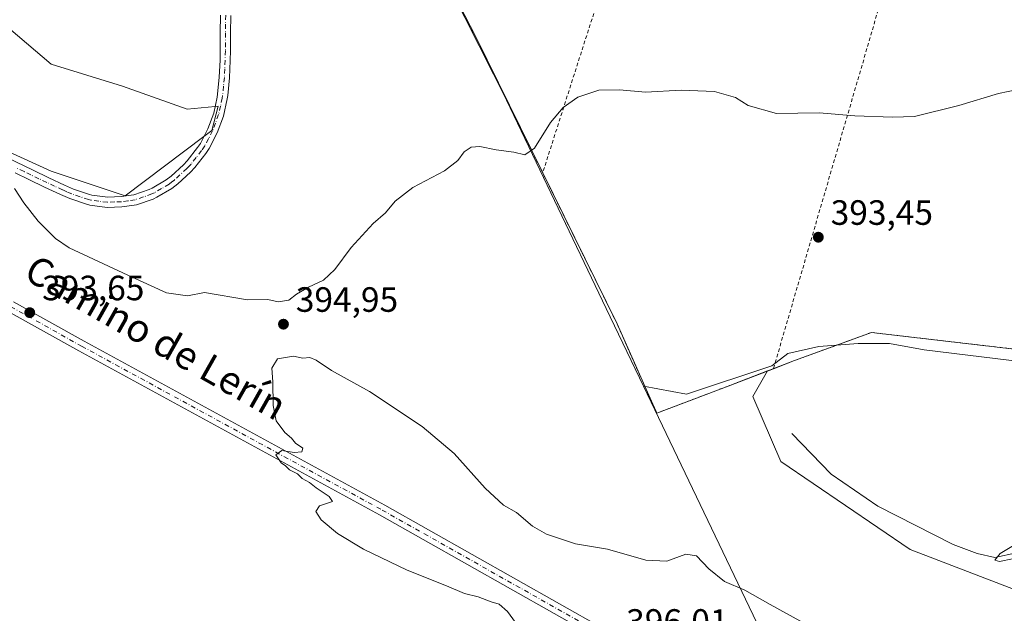
# Model space of a CAD drawing. Units: metres. Extents: x 577030 to 580480, y 4703412 to 4705764.
# Drawn here: x 578979 to 579259, y 4704270 to 4704440 of the extents above; entities that cross this region are included whole.
import ezdxf
from ezdxf.enums import TextEntityAlignment as Align

# ---------------------------------------------------------------- set-up
doc = ezdxf.new("R2010")
doc.units = ezdxf.units.M
doc.header["$MEASUREMENT"] = 0
doc.linetypes.add('DGN Style 2', pattern=[1.6480167562047852, 0.988810053722871, -0.6592067024819142])
doc.linetypes.add('DGN Style 4', pattern=[2.6384748266838614, 1.318413404963828, -0.6592067024819142, 0.001648016756204785, -0.6592067024819142])
for name, color, linetype, lineweight in [('Agrupación de edificios CxS', 7, 'Continuous', 0), ('Alambrada', 7, 'DGN Style 2', 0), ('Arbolado forestal CxS', 92, 'Continuous', 0), ('Corriente natural lineal', 142, 'Continuous', 13), ('Cultivos herbáceos CxS', 92, 'Continuous', 0), ('Curva de nivel normal', 30, 'Continuous', 0), ('Espacio natural protegido', 121, 'Continuous', 13), ('Espacio natural protegido CxS', 121, 'Continuous', 0), ('Municipio', 91, 'Continuous', 13), ('Municipio CxS', 4, 'Continuous', 0), ('Núcleo urbano CxS', 7, 'Continuous', 0), ('Pastizal CxS', 92, 'Continuous', 0), ('Pista no pavimentada Cxs', 111, 'Continuous', 0), ('Pista no pavimentada eje', 91, 'DGN Style 4', 0), ('Punto de cota en terreno', 7, 'Continuous', 0), ('Rótulo de punto de cota en terreno', 7, 'Continuous', 0), ('Texto cartográfico', 7, 'Continuous', 0)]:
    doc.layers.add(name, color=color, linetype=linetype, lineweight=lineweight)
doc.styles.add('Style-Arial', font='txt')

# ---------------------------------------------------------------- blocks, each defined once
blk = doc.blocks.new('*U4')
at = {"layer": 'Pastizal CxS', "color": 92, "linetype": 'Continuous', "lineweight": 0}
blk.add_polyline3d([(579278.1284999996, 4704270.915300001, 390.492499999993), (579232.3529000003, 4704288.548900001, 391.7357999999949), (579195.4331, 4704313.627900001, 392.607799999998), (579187.5173000004, 4704332.110900001, 392.8882000000012), (579191.6900000004, 4704339.416400001, 392.9689000000071), (579193.3591, 4704340.0581, 392.9758000000002), (579199.3201000001, 4704342.350099999, 393.0164999999979), (579205.1810999997, 4704344.494000001, 393.0415999999968), (579221.3000999996, 4704350.390100001, 393.0182999999961), (579275.1201, 4704344.140100001, 392.4370999999956)], dxfattribs=at)
blk = doc.blocks.new('*U12')
at = {"layer": 'Espacio natural protegido CxS', "color": 121, "linetype": 'Continuous', "lineweight": 0, "flags": 128}
blk.add_lwpolyline([(578983.6430000007, 4704715.095033335), (578989.0760000006, 4704701.089033334), (579035.5499999997, 4704581.268033335), (579079.7280000004, 4704484.072033335), (579097.3209999999, 4704456.163033335), (579113.5480000009, 4704424.029033332), (579116.1819999992, 4704418.812033334), (579145.6959999999, 4704357.183033335), (579156.2899999997, 4704335.062033334), (579168.598899999, 4704332.801600001), (579192.9441000005, 4704340.8283), (579197.4350999999, 4704344.429199998), (579206.2680999995, 4704346.380299999), (579217.4960999994, 4704347.280200002), (579226.4781, 4704347.280200002), (579236.3591000005, 4704345.4793), (579265.1020999991, 4704341.877200001)], dxfattribs=at)
blk = doc.blocks.new('5PATER')
at = {"layer": 'Núcleo urbano CxS', "linetype": 'Continuous', "lineweight": 0}
h = blk.add_hatch(color=51, dxfattribs=at)
edge = h.paths.add_edge_path()
edge.add_ellipse((0, 0), major_axis=(-0.1095731443231308, -0.1110710700762829), ratio=0.9994222409660322, start_angle=0, end_angle=360)

msp = doc.modelspace()

# ---------------------------------------------------------------- linework, layer by layer
at = {"layer": 'Agrupación de edificios CxS', "color": 7, "linetype": 'Continuous', "lineweight": 0}
for points in [[(579127.5888999999, 4704395.8795, 395.0924999999988), (579108.6001000004, 4704434.4101, 396.1983999999939), (579094.0800999999, 4704462.7601, 397.4741999999969), (579087.5500999996, 4704475.960100001, 398.2339000000065), (579076.6901000004, 4704494.800100001, 399.1959999999963), (579068.9600999998, 4704513.0601, 400.024900000004), (579058.4801000003, 4704538.550100001, 401.225099999996), (579047.7600999996, 4704564.8101, 402.0767000000051), (579035.0800999999, 4704595.350099999, 403.3436999999976), (579008.9101, 4704659.200099999, 406.8874999999971), (579042.4401000004, 4704651.0601, 408.633600000001), (579056.9205, 4704647.8355, 409.5025000000023)], [(579275.1201, 4704344.140100001, 392.3845000000001), (579221.3000999996, 4704350.390100001, 392.9701000000059), (579199.3201000001, 4704342.350099999, 392.983699999997), (579180.4901000002, 4704335.110099999, 393.0096000000049), (579160.1001000004, 4704327.390100001, 393.405700000003), (579148.7801000001, 4704352.880100001, 393.8353999999963), (579108.6001000004, 4704434.4101, 396.1983999999939), (579094.0800999999, 4704462.7601, 397.4741999999969)], [(579193.3591, 4704340.0581, 392.9250000000029), (579180.4901000002, 4704335.110099999, 393.0096000000049), (579160.1001000004, 4704327.390100001, 393.405700000003), (579148.7801000001, 4704352.880100001, 393.8353999999963), (579127.5888999999, 4704395.8795, 395.0924999999988)], [(579361.1555000005, 4704299.5669, 390.2241000000067), (579355.3000999996, 4704304.190099999, 390.3877999999968), (579336.7100999998, 4704318.7401, 391.055600000007), (579326.0301000001, 4704326.9301, 391.4833000000072), (579305.3201000001, 4704334.0101, 391.8742999999959), (579284.2100999998, 4704340.8101, 392.207899999994), (579275.1201, 4704344.140100001, 392.3845000000001), (579221.3000999996, 4704350.390100001, 392.9701000000059), (579199.3201000001, 4704342.350099999, 392.983699999997), (579193.3591, 4704340.0581, 392.9250000000029)]]:
    msp.add_polyline3d(points, dxfattribs=at)
at = {"layer": 'Alambrada', "color": 7, "linetype": 'DGN Style 2', "lineweight": 0, "extrusion": (0.9562698289888315, -0.2820807028760663, 0.07732070376435612), "elevation": -773108.0344613323, "flags": 128}
msp.add_lwpolyline([(4676191.941801767, 60361.39483676792), (4676095.499734477, 60354.26669706494), (4675996.388477714, 60350.85628722957)], dxfattribs=at)
at = {"layer": 'Alambrada', "color": 7, "linetype": 'DGN Style 2', "lineweight": 0, "extrusion": (-0.03205830863920319, -0.1000639340084367, 0.9944644156318259), "elevation": -488913.3043901501, "flags": 128}
msp.add_lwpolyline([(-883808.2871139856, 4631101.094633615), (-883808.2871139855, 4631044.828523984)], dxfattribs=at)
at = {"layer": 'Alambrada', "color": 7, "linetype": 'DGN Style 2', "lineweight": 0}
msp.add_polyline3d([(579275.1201, 4704344.140100001, 392.3845000000001), (579221.3000999996, 4704350.390100001, 392.9701000000059), (579199.3201000001, 4704342.350099999, 392.983699999997), (579180.4901000002, 4704335.110099999, 393.0096000000049), (579160.1001000004, 4704327.390100001, 393.405700000003), (579148.7801000001, 4704352.880100001, 393.8353999999963), (579108.6001000004, 4704434.4101, 396.1983999999939), (579094.0800999999, 4704462.7601, 397.4741999999969)], dxfattribs=at)
at = {"layer": 'Arbolado forestal CxS', "color": 92, "linetype": 'Continuous', "lineweight": 0}
msp.add_polyline3d([(578973.4606999997, 4704438.8521, 398.2994999999937), (578987.4643000001, 4704426.831900001, 398.7881000000052), (579007.8065, 4704420.547300001, 398.5843000000023), (579026.2232999997, 4704413.9749, 397.9343999999983), (579034.2516000001, 4704414.8256, 397.3236000000034), (579035.1325000003, 4704414.9189, 397.2805999999982), (579033.2445, 4704407.9277, 397.2225000000035), (579031.0390999997, 4704406.261499999, 397.2455000000046), (579008.6310999999, 4704389.3323, 396.9573999999994), (578987.5201000003, 4704396.373500001, 396.4195000000037), (578969.9282999998, 4704404.294500001, 395.7200000000012)], dxfattribs=at)
msp.add_polyline3d([(578973.4606999997, 4704438.8521, 398.2994999999937), (578987.4643000001, 4704426.831900001, 398.7881000000052), (579007.8065, 4704420.547300001, 398.5843000000023), (579026.2232999997, 4704413.9749, 397.9343999999983), (579034.2516000001, 4704414.8256, 397.3236000000034), (579035.1325000003, 4704414.9189, 397.2805999999982), (579033.2445, 4704407.9277, 397.2225000000035), (579031.0390999997, 4704406.261499999, 397.2455000000046), (579008.6310999999, 4704389.3323, 396.9573999999994), (578987.5201000003, 4704396.373500001, 396.4195000000037), (578969.9282999998, 4704404.294500001, 395.7200000000012)], dxfattribs=at)
at = {"layer": 'Corriente natural lineal', "color": 142, "linetype": 'Continuous', "lineweight": 13}
msp.add_polyline3d([(579198.5601000004, 4704321.630100001, 392.5981999999931), (579209.8300999999, 4704310.0001, 392.4051999999938), (579223.1001000004, 4704300.9101, 392.0868000000046), (579244.6201, 4704289.9901, 391.1091000000015), (579251.4301000005, 4704287.420100001, 390.7694000000047), (579256.4200999998, 4704286.2301, 390.7351999999955), (579262.6501000002, 4704287.5601, 390.1122000000032)], dxfattribs=at)
at = {"layer": 'Cultivos herbáceos CxS', "color": 92, "linetype": 'Continuous', "lineweight": 0}
for points in [[(578972.3064000001, 4704674.429099999, 405.3087999999989), (578994.8360000001, 4704630.508400001, 403.7832000000053), (579005.6617999999, 4704609.403999999, 402.9239999999991), (579006.9181000004, 4704606.9549, 402.8534999999974), (579009.4105000002, 4704600.9069, 402.6345000000001), (579021.1535, 4704572.4122, 401.607799999998), (579037.6061000006, 4704532.4891, 400.4609000000055), (579037.7816000005, 4704532.3498, 400.4588999999978), (579039.8309000004, 4704530.723099999, 400.434699999998), (579068.7763, 4704507.747300001, 399.872000000003), (579068.9600999998, 4704513.0601, 400.0935999999929), (579076.6901000004, 4704494.800100001, 399.2263999999996), (579087.5500999996, 4704475.960100001, 398.2740999999951), (579094.0800999999, 4704462.7601, 397.5329999999958), (579108.6001000004, 4704434.4101, 396.2593999999954), (579127.5888999999, 4704395.8795, 395.165599999993), (579148.7801000001, 4704352.880100001, 393.8510999999999), (579160.1001000004, 4704327.390100001, 393.4493999999977), (579180.4901000002, 4704335.110099999, 393.0356999999931), (579191.6900000004, 4704339.416400001, 392.9689000000071), (579187.5173000004, 4704332.110900001, 392.8882000000012), (579195.4331, 4704313.627900001, 392.607799999998), (579232.3529000003, 4704288.548900001, 391.7357999999949), (579278.1284999996, 4704270.915300001, 390.492499999993)], [(579068.9600999998, 4704513.0601, 400.0935999999929), (579076.6901000004, 4704494.800100001, 399.2263999999996), (579087.5500999996, 4704475.960100001, 398.2740999999951), (579094.0800999999, 4704462.7601, 397.5329999999958), (579108.6001000004, 4704434.4101, 396.2593999999954), (579127.5888999999, 4704395.8795, 395.165599999993), (579148.7801000001, 4704352.880100001, 393.8510999999999), (579160.1001000004, 4704327.390100001, 393.4493999999977), (579180.4901000002, 4704335.110099999, 393.0356999999931), (579191.6900000004, 4704339.416400001, 392.9689000000071)], [(578969.9282999998, 4704404.294500001, 395.7200000000012), (578987.5201000003, 4704396.373500001, 396.4195000000037), (579008.6310999999, 4704389.3323, 396.9573999999994), (579031.0390999997, 4704406.261499999, 397.2455000000046), (579033.2445, 4704407.9277, 397.2225000000035), (579035.1325000003, 4704414.9189, 397.2805999999982), (579034.2516000001, 4704414.8256, 397.3236000000034), (579026.2232999997, 4704413.9749, 397.9343999999983), (579007.8065, 4704420.547300001, 398.5843000000023), (578987.4643000001, 4704426.831900001, 398.7881000000052), (578973.4606999997, 4704438.8521, 398.2994999999937)], [(578973.4606999997, 4704438.8521, 398.2994999999937), (578987.4643000001, 4704426.831900001, 398.7881000000052), (579007.8065, 4704420.547300001, 398.5843000000023), (579026.2232999997, 4704413.9749, 397.9343999999983), (579034.2516000001, 4704414.8256, 397.3236000000034), (579035.1325000003, 4704414.9189, 397.2805999999982), (579033.2445, 4704407.9277, 397.2225000000035), (579031.0390999997, 4704406.261499999, 397.2455000000046), (579008.6310999999, 4704389.3323, 396.9573999999994), (578987.5201000003, 4704396.373500001, 396.4195000000037), (578969.9282999998, 4704404.294500001, 395.7200000000012)], [(579191.6900000004, 4704339.416400001, 392.9689000000071), (579187.5173000004, 4704332.110900001, 392.8882000000012), (579195.4331, 4704313.627900001, 392.607799999998), (579232.3529000003, 4704288.548900001, 391.7357999999949), (579278.1284999996, 4704270.915300001, 390.492499999993), (579292.1885000002, 4704260.8223, 390.2014999999956), (579348.4826999997, 4704210.656099999, 388.4627999999939), (579391.4146999996, 4704181.107100001, 387.4226999999955), (579403.8975000001, 4704171.052100001, 387.2409999999945), (579552.3574999999, 4704153.683700001, 384.5807000000059), (579597.4086999996, 4704119.124500001, 383.6309999999939), (579681.6571000004, 4704010.227700001, 382.2560999999987)]]:
    msp.add_polyline3d(points, dxfattribs=at)
at = {"layer": 'Curva de nivel normal', "color": 30, "linetype": 'Continuous', "lineweight": 0, "flags": 128}
for points, elevation in [([(578977.0199999996, 4704391.450099999), (578979.6799999997, 4704387.340100001), (578983.7699999996, 4704382.090100001), (578988.7000000002, 4704377.190099999), (578992.6699999999, 4704374.470100001), (579009.3499999996, 4704366.720100001), (579020.3499999996, 4704361.6801), (579026.3200000003, 4704360.860099999), (579031.2000000002, 4704361.800100001), (579043.4600000001, 4704359.6601), (579049.2599999999, 4704359.8201), (579052.2000000002, 4704359.090100001), (579055.2000000002, 4704359.5601), (579057.4400000004, 4704361.3101), (579060.8799999999, 4704363.3101), (579065.1299999999, 4704365.3101), (579068.3099999996, 4704368.3101), (579072.9600000001, 4704374.590100001), (579079.29, 4704381.450099999), (579082.8099999996, 4704384.4901), (579085.5300000003, 4704387.790100001), (579090.5300000003, 4704391.670100001), (579099.5800000001, 4704396.450099999), (579103.4100000003, 4704399.4001), (579105.25, 4704401.860099999), (579107.2000000002, 4704403.1601), (579109.7000000002, 4704403.340100001), (579114.2999999998, 4704402.460100001), (579119.3399999999, 4704401.780099999), (579122.4900000002, 4704401.030099999), (579125.2400000002, 4704402.880100001), (579129.8499999996, 4704410.190099999), (579133.3899999997, 4704414.540100001), (579137.6299999999, 4704417.460100001), (579143.5800000001, 4704419.470100001), (579149.4699999997, 4704419.5101), (579156.9299999997, 4704418.850099999), (579167.04, 4704419.440099999), (579176.5199999996, 4704419.050100001), (579182.5199999996, 4704417.3101), (579186.1900000004, 4704415.0801), (579194.2199999997, 4704412.7401), (579206.4100000003, 4704412.960100001), (579216.5700000003, 4704412.120100001), (579227.2800000003, 4704411.780099999), (579233.5199999996, 4704411.940099999), (579246.1900000004, 4704415.0801), (579257.5199999996, 4704418.4801), (579268.5199999996, 4704420.800100001)], 395), ([(579056.5300000003, 4704343.620100001), (579052, 4704342.880100001), (579050.3499999996, 4704340.190099999), (579050.6500000004, 4704336.350099999), (579050.75, 4704329.600099999), (579051.6299999999, 4704325.220100001), (579054.1299999999, 4704321.8301), (579055.9900000002, 4704320.2601), (579057.1200000001, 4704318.800100001), (579059.2000000002, 4704317.380100001), (579058.9699999997, 4704316.3301), (579056.7999999998, 4704316.170100001), (579053.2400000002, 4704316.7501), (579051.5099999999, 4704315.5101), (579053.0800000001, 4704313.200099999), (579054.25, 4704312.370100001), (579055.4400000004, 4704311.220100001), (579057.6699999999, 4704310.120100001), (579059.0099999999, 4704308.800100001), (579061.1500000004, 4704307.600099999), (579063.0099999999, 4704306.130100001), (579066.7400000002, 4704303.6801), (579067.6799999997, 4704302.200099999), (579063.9500000002, 4704300.9901), (579062.9100000003, 4704299.3201), (579064.4199999999, 4704296.940099999), (579069.1200000001, 4704293.120100001), (579076.4900000002, 4704288.640100001), (579088.9299999997, 4704282.6601), (579100.1299999999, 4704278.1501), (579105.2699999996, 4704276.0001), (579109.2000000002, 4704275.0601), (579112.8700000001, 4704273.6501), (579115.2000000002, 4704272.9901), (579117.5300000003, 4704270.860099999), (579121.4000000004, 4704265.6801)], 395.0000000000001), ([(579203.6299999999, 4704266.6801), (579192.3799999999, 4704272.850099999), (579185.1900000004, 4704276.940099999), (579179.4500000002, 4704279.380100001), (579174.9100000003, 4704282.9801), (579171.4600000001, 4704286.6801), (579168.4000000004, 4704287.2301), (579162.9400000004, 4704285.1601), (579157.0099999999, 4704285.470100001), (579146.0899999999, 4704288.610099999), (579136.9100000003, 4704290.190099999), (579128.7100000001, 4704292.9101), (579124.6600000003, 4704295.220100001), (579120.0899999999, 4704299.0801), (579116.4199999999, 4704301.210100001), (579111.1799999997, 4704305.970100001), (579102.4000000004, 4704315.850099999), (579093.2699999996, 4704323.600099999), (579078.2100000001, 4704333.530099999), (579067.4299999997, 4704339.540100001), (579063.0300000003, 4704342.4801), (579061.2000000002, 4704343.220100001), (579059.2400000002, 4704343.0801), (579056.5300000003, 4704343.620100001)], 395.0000000000001), ([(579261.4699999997, 4704285.860099999), (579257.8099999996, 4704285.140100001), (579256.5, 4704285.5101), (579258.0199999996, 4704287.380100001), (579263.1900000004, 4704290.5101)], 390)]:
    msp.add_lwpolyline(points, dxfattribs=dict(at, elevation=elevation))
at = {"layer": 'Espacio natural protegido', "color": 121, "linetype": 'Continuous', "lineweight": 13, "flags": 128}
for points in [[(579156.2900000003, 4704335.062000001), (579145.6960000005, 4704357.183000001), (579116.1820000019, 4704418.812000001), (579113.5480000015, 4704424.028999999), (579097.3210000005, 4704456.163000002), (579079.7280000009, 4704484.072000002), (579035.5500000002, 4704581.268000001), (578989.0760000012, 4704701.088999999), (578983.6430000011, 4704715.095000002), (578925.3900000015, 4704880.777), (578924.0250000019, 4704893.096), (578927.5500000007, 4704932.783000001), (578931.7012, 4704963.582800002), (578934.3070000013, 4704982.916999999), (578935.7750000022, 4704990.937000004), (578942.4280000007, 4705003.573000001), (578948.7190000013, 4705013.410000003), (578953.7549999999, 4705020.821999999), (578958.7970000022, 4705027.725000001), (578966.2590000008, 4705051.300000003)], [(579265.1021000019, 4704341.877200002), (579236.359100001, 4704345.479299999), (579226.4781000006, 4704347.280200004), (579217.4961000021, 4704347.280200004), (579206.2681000001, 4704346.380299998), (579197.4351000002, 4704344.429199998), (579192.9441000011, 4704340.828300001), (579168.5988999995, 4704332.801600002), (579156.2900000003, 4704335.062000001)]]:
    msp.add_lwpolyline(points, dxfattribs=at)
at = {"layer": 'Municipio', "color": 91, "linetype": 'Continuous', "lineweight": 13, "flags": 128}
for points in [[(579156.2900000003, 4704335.062000001), (579145.6960000005, 4704357.183000001), (579116.1820000019, 4704418.812000001), (579113.5480000015, 4704424.028999999), (579097.3210000005, 4704456.163000002), (579079.7280000009, 4704484.072000002), (579035.5500000002, 4704581.268000001), (578989.0760000012, 4704701.088999999), (578983.6430000011, 4704715.095000002), (578925.3900000015, 4704880.777), (578924.0250000019, 4704893.096), (578927.5500000007, 4704932.783000001), (578931.7012, 4704963.582800002), (578934.3070000013, 4704982.916999999), (578935.7750000022, 4704990.937000004), (578942.4280000007, 4705003.573000001), (578948.7190000013, 4705013.410000003), (578953.7549999999, 4705020.821999999), (578958.7970000022, 4705027.725000001), (578966.2590000008, 4705051.300000003)], [(579156.2900000003, 4704335.062000001), (579145.6960000005, 4704357.183000001), (579116.1820000019, 4704418.812000001), (579113.5480000015, 4704424.028999999), (579097.3210000005, 4704456.163000002), (579079.7280000009, 4704484.072000002), (579035.5500000002, 4704581.268000001), (578989.0760000012, 4704701.088999999), (578983.6430000011, 4704715.095000002), (578925.3900000015, 4704880.777), (578924.0250000019, 4704893.096), (578927.5500000007, 4704932.783000001), (578931.7012, 4704963.582800002), (578934.3070000013, 4704982.916999999), (578935.7750000022, 4704990.937000004), (578942.4280000007, 4705003.573000001), (578948.7190000013, 4705013.410000003), (578953.7549999999, 4705020.821999999), (578958.7970000022, 4705027.725000001), (578966.2590000008, 4705051.300000003)], [(579245.8160000008, 4704033.528999997), (579240.4170000016, 4704057.892999998), (579237.9820000014, 4704077.322000002), (579236.7450000016, 4704089.642000004), (579235.6840000012, 4704096.493), (579235.4080000013, 4704098.275000001), (579227.9560000016, 4704110.021000002), (579224.976, 4704114.719000002), (579220.4510000021, 4704124.09), (579210.4320000005, 4704153.500999998), (579203.6070000004, 4704181.286000002), (579203.000000001, 4704194.500999998), (579202.1370000019, 4704225.255999999), (579201.8870000015, 4704231.418000001), (579201.6970000016, 4704236.096000001), (579201.513000001, 4704240.631), (579156.2900000003, 4704335.062000001)], [(579245.8160000008, 4704033.528999997), (579240.4170000016, 4704057.892999998), (579237.9820000014, 4704077.322000002), (579236.7450000016, 4704089.642000004), (579235.6840000012, 4704096.493), (579235.4080000013, 4704098.275000001), (579227.9560000016, 4704110.021000002), (579224.976, 4704114.719000002), (579220.4510000021, 4704124.09), (579210.4320000005, 4704153.500999998), (579203.6070000004, 4704181.286000002), (579203.000000001, 4704194.500999998), (579202.1370000019, 4704225.255999999), (579201.8870000015, 4704231.418000001), (579201.6970000016, 4704236.096000001), (579201.513000001, 4704240.631), (579156.2900000003, 4704335.062000001)]]:
    msp.add_lwpolyline(points, dxfattribs=at)
at = {"layer": 'Municipio CxS', "color": 4, "linetype": 'Continuous', "lineweight": 0, "flags": 128}
for points in [[(579201.5130000004, 4704240.630999999), (579156.2899999997, 4704335.062033334), (579145.6959999999, 4704357.183033335), (579116.1819999992, 4704418.812033334), (579113.5480000009, 4704424.029033332), (579097.3209999999, 4704456.163033335), (579079.7280000004, 4704484.072033335), (579035.5499999997, 4704581.268033335), (578989.0760000006, 4704701.089033334), (578983.6430000007, 4704715.095033335)], [(578983.6430000007, 4704715.095033335), (578989.0760000006, 4704701.089033334), (579035.5499999997, 4704581.268033335), (579079.7280000004, 4704484.072033335), (579097.3209999999, 4704456.163033335), (579113.5480000009, 4704424.029033332), (579116.1819999992, 4704418.812033334), (579145.6959999999, 4704357.183033335), (579156.2899999997, 4704335.062033334), (579201.5130000004, 4704240.630999999)]]:
    msp.add_lwpolyline(points, dxfattribs=at)
at = {"layer": 'Núcleo urbano CxS', "color": 7, "linetype": 'Continuous', "lineweight": 0}
for points in [[(579068.9600999998, 4704513.0601, 400.0935999999929), (579076.6901000004, 4704494.800100001, 399.2263999999996), (579087.5500999996, 4704475.960100001, 398.2740999999951), (579094.0800999999, 4704462.7601, 397.5329999999958), (579108.6001000004, 4704434.4101, 396.2593999999954), (579127.5888999999, 4704395.8795, 395.165599999993), (579148.7801000001, 4704352.880100001, 393.8510999999999), (579160.1001000004, 4704327.390100001, 393.4493999999977), (579180.4901000002, 4704335.110099999, 393.0356999999931), (579191.6900000004, 4704339.416400001, 392.9689000000071)], [(579275.1201, 4704344.140100001, 392.4370999999956), (579221.3000999996, 4704350.390100001, 393.0182999999961), (579205.1810999997, 4704344.494000001, 393.0415999999968), (579199.3201000001, 4704342.350099999, 393.0164999999979), (579193.3591, 4704340.0581, 392.9758000000002), (579191.6900000004, 4704339.416400001, 392.9689000000071), (579180.4901000002, 4704335.110099999, 393.0356999999931), (579160.1001000004, 4704327.390100001, 393.4493999999977), (579148.7801000001, 4704352.880100001, 393.8510999999999), (579127.5888999999, 4704395.8795, 395.165599999993), (579108.6001000004, 4704434.4101, 396.2593999999954), (579094.0800999999, 4704462.7601, 397.5329999999958)], [(579275.1201, 4704344.140100001, 392.4370999999956), (579221.3000999996, 4704350.390100001, 393.0182999999961), (579205.1810999997, 4704344.494000001, 393.0415999999968), (579199.3201000001, 4704342.350099999, 393.0164999999979), (579193.3591, 4704340.0581, 392.9758000000002), (579191.6900000004, 4704339.416400001, 392.9689000000071)]]:
    msp.add_polyline3d(points, dxfattribs=at)
at = {"layer": 'Pastizal CxS', "color": 92, "linetype": 'Continuous', "lineweight": 0}
for points in [[(579275.1201, 4704344.140100001, 392.4370999999956), (579221.3000999996, 4704350.390100001, 393.0182999999961), (579205.1810999997, 4704344.494000001, 393.0415999999968), (579199.3201000001, 4704342.350099999, 393.0164999999979), (579193.3591, 4704340.0581, 392.9758000000002), (579191.6900000004, 4704339.416400001, 392.9689000000071)], [(579191.6900000004, 4704339.416400001, 392.9689000000071), (579187.5173000004, 4704332.110900001, 392.8882000000012), (579195.4331, 4704313.627900001, 392.607799999998), (579232.3529000003, 4704288.548900001, 391.7357999999949), (579278.1284999996, 4704270.915300001, 390.492499999993), (579292.1885000002, 4704260.8223, 390.2014999999956), (579348.4826999997, 4704210.656099999, 388.4627999999939), (579391.4146999996, 4704181.107100001, 387.4226999999955), (579403.8975000001, 4704171.052100001, 387.2409999999945), (579552.3574999999, 4704153.683700001, 384.5807000000059), (579597.4086999996, 4704119.124500001, 383.6309999999939), (579681.6571000004, 4704010.227700001, 382.2560999999987)]]:
    msp.add_polyline3d(points, dxfattribs=at)
at = {"layer": 'Pista no pavimentada Cxs', "color": 111, "linetype": 'Continuous', "lineweight": 0}
for points in [[(578963.1001000004, 4704405.8201, 395.581600000005), (578982.3501000004, 4704396.590100001, 395.8711999999941), (578986.8601000002, 4704394.450099999, 396.2376999999979), (578991.3300999999, 4704392.340100001, 396.3365000000049), (578993.8701, 4704391.2401, 396.4570999999996), (578998.4200999998, 4704389.690099999, 396.5959000000003), (578999.0701000001, 4704389.520099999, 396.5972000000039), (579003.6001000004, 4704388.950099999, 396.6435999999958), (579007.4101, 4704389.090100001, 396.7106000000058), (579011.0800999999, 4704389.610099999, 396.7514999999985), (579015.4700999996, 4704391.120100001, 396.7593999999954), (579016.2600999996, 4704391.4801, 396.7409999999945), (579020.2801000001, 4704393.860099999, 396.7565999999933), (579021.6801000005, 4704394.940099999, 396.7434999999969), (579025.1700999998, 4704398.1601, 396.8022000000055), (579026.2500999998, 4704399.3201, 396.8435000000027), (579029.2001, 4704403.050100001, 396.9456000000064), (579030.0100999996, 4704404.280099999, 397.0408000000025), (579032.1601, 4704408.420100001, 397.2247999999963), (579033.8201000001, 4704412.890100001, 397.2219999999944), (579034.8300999999, 4704417.420100001, 397.2664999999979), (579034.9301000005, 4704418.270099999, 397.2623000000021), (579035.4001000002, 4704423.140100001, 397.2494000000006), (579035.6401000004, 4704428.020099999, 397.2700000000041), (579035.6901000004, 4704430.7601, 397.3027000000002), (579035.7001, 4704435.7601, 397.3824000000022), (579035.8000999996, 4704440.8301, 397.4848999999958)], [(578963.1001000004, 4704405.8201, 395.581600000005), (578982.3501000004, 4704396.590100001, 395.8711999999941), (578986.8601000002, 4704394.450099999, 396.2376999999979), (578991.3300999999, 4704392.340100001, 396.3365000000049), (578993.8701, 4704391.2401, 396.4570999999996), (578998.4200999998, 4704389.690099999, 396.5959000000003), (578999.0701000001, 4704389.520099999, 396.5972000000039), (579003.6001000004, 4704388.950099999, 396.6435999999958), (579007.4101, 4704389.090100001, 396.7106000000058), (579011.0800999999, 4704389.610099999, 396.7514999999985), (579015.4700999996, 4704391.120100001, 396.7593999999954), (579016.2600999996, 4704391.4801, 396.7409999999945), (579020.2801000001, 4704393.860099999, 396.7565999999933), (579021.6801000005, 4704394.940099999, 396.7434999999969), (579025.1700999998, 4704398.1601, 396.8022000000055), (579026.2500999998, 4704399.3201, 396.8435000000027), (579029.2001, 4704403.050100001, 396.9456000000064), (579030.0100999996, 4704404.280099999, 397.0408000000025), (579032.1601, 4704408.420100001, 397.2247999999963), (579033.8201000001, 4704412.890100001, 397.2219999999944), (579034.8300999999, 4704417.420100001, 397.2664999999979), (579034.9301000005, 4704418.270099999, 397.2623000000021), (579035.4001000002, 4704423.140100001, 397.2494000000006), (579035.6401000004, 4704428.020099999, 397.2700000000041), (579035.6901000004, 4704430.7601, 397.3027000000002), (579035.7001, 4704435.7601, 397.3824000000022), (579035.8000999996, 4704440.8301, 397.4848999999958)], [(579038.7001, 4704440.7301, 397.438599999994), (579038.6101000002, 4704435.7301, 397.352899999998), (579038.6001000004, 4704430.7301, 397.2743000000046), (579038.5500999996, 4704427.920100001, 397.2335000000021), (579038.3000999996, 4704422.9301, 397.1689000000042), (579037.8300999999, 4704417.950099999, 397.1252999999998), (579037.7001, 4704416.9301, 397.1147000000055), (579036.6201, 4704412.0601, 397.0638999999938), (579034.8201000001, 4704407.2401, 397.046199999997), (579032.5301000001, 4704402.8101, 396.9073000000063), (579031.5601000004, 4704401.340100001, 396.8242000000027), (579028.4600999998, 4704397.4301, 396.6955000000016), (579027.2301000003, 4704396.100099999, 396.6637999999948), (579023.5601000004, 4704392.710100001, 396.5828000000038), (579021.9101, 4704391.450099999, 396.5500999999931), (579017.6201, 4704388.9001, 396.5219999999972), (579016.5601000004, 4704388.4101, 396.5151999999944), (579011.8300999999, 4704386.790100001, 396.4026000000013), (579007.6601, 4704386.1801, 396.3534999999974), (579003.4700999996, 4704386.040100001, 396.3073000000004), (578998.5201000003, 4704386.6501, 396.247000000003), (578997.5701000001, 4704386.9101, 396.2473999999929), (578992.8201000001, 4704388.520099999, 396.2041000000027), (578990.1300999997, 4704389.690099999, 396.1266999999934), (578985.6201, 4704391.8301, 395.9777999999933), (578981.1001000004, 4704393.970100001, 395.7793999999994), (578977.1901000004, 4704395.8301, 395.5960000000051)], [(579038.7001, 4704440.7301, 397.438599999994), (579038.6101000002, 4704435.7301, 397.352899999998), (579038.6001000004, 4704430.7301, 397.2743000000046), (579038.5500999996, 4704427.920100001, 397.2335000000021), (579038.3000999996, 4704422.9301, 397.1689000000042), (579037.8300999999, 4704417.950099999, 397.1252999999998), (579037.7001, 4704416.9301, 397.1147000000055), (579036.6201, 4704412.0601, 397.0638999999938), (579034.8201000001, 4704407.2401, 397.046199999997), (579032.5301000001, 4704402.8101, 396.9073000000063), (579031.5601000004, 4704401.340100001, 396.8242000000027), (579028.4600999998, 4704397.4301, 396.6955000000016), (579027.2301000003, 4704396.100099999, 396.6637999999948), (579023.5601000004, 4704392.710100001, 396.5828000000038), (579021.9101, 4704391.450099999, 396.5500999999931), (579017.6201, 4704388.9001, 396.5219999999972), (579016.5601000004, 4704388.4101, 396.5151999999944), (579011.8300999999, 4704386.790100001, 396.4026000000013), (579007.6601, 4704386.1801, 396.3534999999974), (579003.4700999996, 4704386.040100001, 396.3073000000004), (578998.5201000003, 4704386.6501, 396.247000000003), (578997.5701000001, 4704386.9101, 396.2473999999929), (578992.8201000001, 4704388.520099999, 396.2041000000027), (578990.1300999997, 4704389.690099999, 396.1266999999934), (578985.6201, 4704391.8301, 395.9777999999933), (578981.1001000004, 4704393.970100001, 395.7793999999994), (578977.1901000004, 4704395.8301, 395.5960000000051)], [(578976.7600999996, 4704359.100099999, 393.9167000000016), (578996.9301000005, 4704347.860099999, 394.1650999999983), (579082.6001000004, 4704301.1501, 395.5688999999985), (579144.8400999998, 4704266.020099999, 396.1953999999969), (579170.5000999998, 4704251.790100001, 396.825800000006), (579183.6300999997, 4704244.540100001, 397.1775999999954), (579190.8601000002, 4704240.5601, 397.335500000001), (579195.1501000002, 4704238.0001, 397.4499000000069), (579199.3101000004, 4704235.2401, 397.4471999999951), (579202.6201, 4704232.890100001, 397.4217999999965), (579206.6101000002, 4704229.860099999, 397.2051000000066), (579210.4001000002, 4704226.610099999, 397.0160000000033), (579221.8000999996, 4704215.780099999, 396.2697999999946), (579236.1401000004, 4704202.7401, 395.4936000000016), (579239.7600999996, 4704199.300100001, 395.2312999999995), (579246.9101, 4704192.340100001, 394.7918000000063), (579250.5401, 4704188.9101, 394.5850000000065), (579251.7100999998, 4704187.840100001, 394.5053000000044), (579259.1501000002, 4704181.1601, 394.0789999999979), (579266.6001000004, 4704174.5101, 393.7186999999976)], [(578976.7600999996, 4704359.100099999, 393.9167000000016), (578996.9301000005, 4704347.860099999, 394.1650999999983), (579082.6001000004, 4704301.1501, 395.5688999999985), (579144.8400999998, 4704266.020099999, 396.1953999999969), (579170.5000999998, 4704251.790100001, 396.825800000006), (579183.6300999997, 4704244.540100001, 397.1775999999954), (579190.8601000002, 4704240.5601, 397.335500000001), (579195.1501000002, 4704238.0001, 397.4499000000069), (579199.3101000004, 4704235.2401, 397.4471999999951), (579202.6201, 4704232.890100001, 397.4217999999965), (579206.6101000002, 4704229.860099999, 397.2051000000066), (579210.4001000002, 4704226.610099999, 397.0160000000033), (579221.8000999996, 4704215.780099999, 396.2697999999946), (579236.1401000004, 4704202.7401, 395.4936000000016), (579239.7600999996, 4704199.300100001, 395.2312999999995), (579246.9101, 4704192.340100001, 394.7918000000063), (579250.5401, 4704188.9101, 394.5850000000065), (579251.7100999998, 4704187.840100001, 394.5053000000044), (579259.1501000002, 4704181.1601, 394.0789999999979), (579266.6001000004, 4704174.5101, 393.7186999999976)], [(579264.5000999998, 4704172.170100001, 393.6114999999991), (579257.0500999996, 4704178.8201, 393.9701000000059), (579249.6001000004, 4704185.5101, 394.3896999999997), (579248.4001000002, 4704186.610099999, 394.4807000000001), (579244.7401000002, 4704190.0701, 394.6815999999963), (579237.5800999999, 4704197.040100001, 395.1423000000068), (579234.0000999998, 4704200.440099999, 395.3656000000047), (579219.6601, 4704213.4801, 396.2212), (579208.2901, 4704224.270099999, 396.9021999999969), (579206.9200999998, 4704225.450099999, 396.9953999999998), (579204.6300999997, 4704227.4101, 397.1506999999983), (579200.7600999996, 4704230.360099999, 397.2811999999976), (579197.5401, 4704232.6501, 397.3554000000004), (579193.4801000003, 4704235.340100001, 397.2832000000053), (579189.2901, 4704237.8301, 397.241200000004), (579186.4901000002, 4704239.380100001, 397.1569000000018), (579182.1101000002, 4704241.790100001, 397.0993000000017), (579168.9801000003, 4704249.040100001, 396.7302999999956), (579143.3000999996, 4704263.280099999, 396.1585000000051), (579081.0800999999, 4704298.4001, 395.5056999999942), (578995.4101, 4704345.110099999, 393.9928000000073), (578975.2401000002, 4704356.350099999, 393.7593000000052)], [(579264.5000999998, 4704172.170100001, 393.6114999999991), (579257.0500999996, 4704178.8201, 393.9701000000059), (579249.6001000004, 4704185.5101, 394.3896999999997), (579248.4001000002, 4704186.610099999, 394.4807000000001), (579244.7401000002, 4704190.0701, 394.6815999999963), (579237.5800999999, 4704197.040100001, 395.1423000000068), (579234.0000999998, 4704200.440099999, 395.3656000000047), (579219.6601, 4704213.4801, 396.2212), (579208.2901, 4704224.270099999, 396.9021999999969), (579206.9200999998, 4704225.450099999, 396.9953999999998), (579204.6300999997, 4704227.4101, 397.1506999999983), (579200.7600999996, 4704230.360099999, 397.2811999999976), (579197.5401, 4704232.6501, 397.3554000000004), (579193.4801000003, 4704235.340100001, 397.2832000000053), (579189.2901, 4704237.8301, 397.241200000004), (579186.4901000002, 4704239.380100001, 397.1569000000018), (579182.1101000002, 4704241.790100001, 397.0993000000017), (579168.9801000003, 4704249.040100001, 396.7302999999956), (579143.3000999996, 4704263.280099999, 396.1585000000051), (579081.0800999999, 4704298.4001, 395.5056999999942), (578995.4101, 4704345.110099999, 393.9928000000073), (578975.2401000002, 4704356.350099999, 393.7593000000052)]]:
    msp.add_polyline3d(points, dxfattribs=at)
at = {"layer": 'Pista no pavimentada eje', "color": 91, "linetype": 'DGN Style 4', "lineweight": 0}
for points in [[(579037.2500999998, 4704440.780099999, 397.5108999999939), (579037.2001, 4704438.245100001, 397.4590000000026), (579037.1551000001, 4704435.745100001, 397.414300000004), (579037.1451000003, 4704430.745100001, 397.3341999999975), (579037.0950999996, 4704427.970100001, 397.2914000000019), (579036.9751000004, 4704425.530099999, 397.2578000000067), (579036.8501000004, 4704423.0351, 397.2280000000028), (579036.6151000002, 4704420.545100001, 397.2088999999978), (579036.3551000003, 4704417.897500001, 397.1977999999945), (579036.2651000004, 4704417.175100001, 397.1922999999952), (579035.7600999996, 4704414.9101, 397.1683000000049), (579035.2200999996, 4704412.475099999, 397.1435000000056), (579034.3201000001, 4704410.065099999, 397.1398000000045), (579033.4901000002, 4704407.8301, 397.1408999999985), (579032.3450999996, 4704405.6151, 397.0815000000002), (579031.2701000003, 4704403.545100001, 396.966499999995), (579030.3800999997, 4704402.1951, 396.8785999999964), (579028.8300999999, 4704400.2401, 396.8025000000052), (579027.3551000003, 4704398.3751, 396.7633999999962), (579026.7401000002, 4704397.710100001, 396.7474999999977), (579026.2001, 4704397.130100001, 396.725900000005), (579022.6201, 4704393.825099999, 396.6453000000038), (579021.9200999998, 4704393.2851, 396.6503999999986), (579021.0950999996, 4704392.655099999, 396.6432000000059), (579018.9501, 4704391.380100001, 396.6220999999932), (579016.9401000004, 4704390.190099999, 396.6192000000011), (579016.2125000004, 4704389.8551, 396.6260000000038), (579013.8201000001, 4704389.0101, 396.6263000000035), (579011.4550999999, 4704388.200099999, 396.5620000000054), (579009.3701, 4704387.895099999, 396.526199999993), (579007.5351, 4704387.6351, 396.4904999999999), (579005.6300999997, 4704387.565099999, 396.4575000000041), (579003.5351, 4704387.495100001, 396.422000000006), (579001.0601000004, 4704387.800100001, 396.421199999997), (578998.7950999998, 4704388.085100001, 396.4035000000004), (578998.1574999997, 4704388.2575, 396.4085000000051), (578995.7200999996, 4704389.075099999, 396.3937000000006), (578993.3450999996, 4704389.880100001, 396.3217000000004), (578992.0000999998, 4704390.465100001, 396.273199999996), (578990.7301000003, 4704391.015100001, 396.2290000000066), (578988.4751000004, 4704392.085100001, 396.1437000000006), (578986.2401000002, 4704393.140100001, 396.0893000000069), (578983.9851000002, 4704394.210100001, 395.9904999999999), (578981.7251000004, 4704395.280099999, 395.8315000000002), (578979.7751000002, 4704396.215100001, 395.7418000000035), (578977.8201000001, 4704397.145099999, 395.6794999999984)], [(578976.0000999998, 4704357.725099999, 393.8668000000035), (578996.1700999998, 4704346.485099999, 394.100900000005), (579081.8400999998, 4704299.7751, 395.5397999999986), (579144.0701000001, 4704264.6501, 396.1959999999963)]]:
    msp.add_polyline3d(points, dxfattribs=at)

# ---------------------------------------------------------------- block references
at = {"layer": 'Espacio natural protegido CxS', "color": 121, "linetype": 'Continuous', "lineweight": 0}
msp.add_blockref('*U12', (0, 0), dxfattribs=at)
at = {"layer": 'Pastizal CxS', "color": 92, "linetype": 'Continuous', "lineweight": 0}
msp.add_blockref('*U4', (0, 0), dxfattribs=at)
at = {"layer": 'Punto de cota en terreno', "color": 7, "linetype": 'Continuous', "lineweight": 0, "xscale": 10, "yscale": 10, "zscale": 10}
for p in [(579206.1500000004, 4704377.529999999, 393.4499999999971), (578981.3799999999, 4704356.029999999, 393.6499999999942), (579053.7000000002, 4704352.74, 394.9499999999971)]:
    msp.add_blockref('5PATER', p, dxfattribs=at)

# ---------------------------------------------------------------- texts
at = {"layer": 'Rótulo de punto de cota en terreno', "color": 7, "linetype": 'Continuous', "lineweight": 0, "style": 'Style-Arial'}
for s, p in [('393,45', (579209.6777999997, 4704381.057800001)), ('393,65', (578984.9078000002, 4704359.557800001)), ('394,95', (579057.2278000005, 4704356.2678)), ('396,01', (579151.3877999998, 4704264.5178))]:
    msp.add_text(s, height=7.000000000000002, dxfattribs=at).set_placement(p)
at = {"layer": 'Texto cartográfico', "color": 7, "linetype": 'Continuous', "lineweight": 0, "style": 'Style-Arial'}
msp.add_text('Camino de Lerín', height=8, rotation=330.54080997522, dxfattribs=at).set_placement((579017.353272529, 4704348.969079862), align=Align.MIDDLE_CENTER)

doc.saveas('drawing.dxf')
